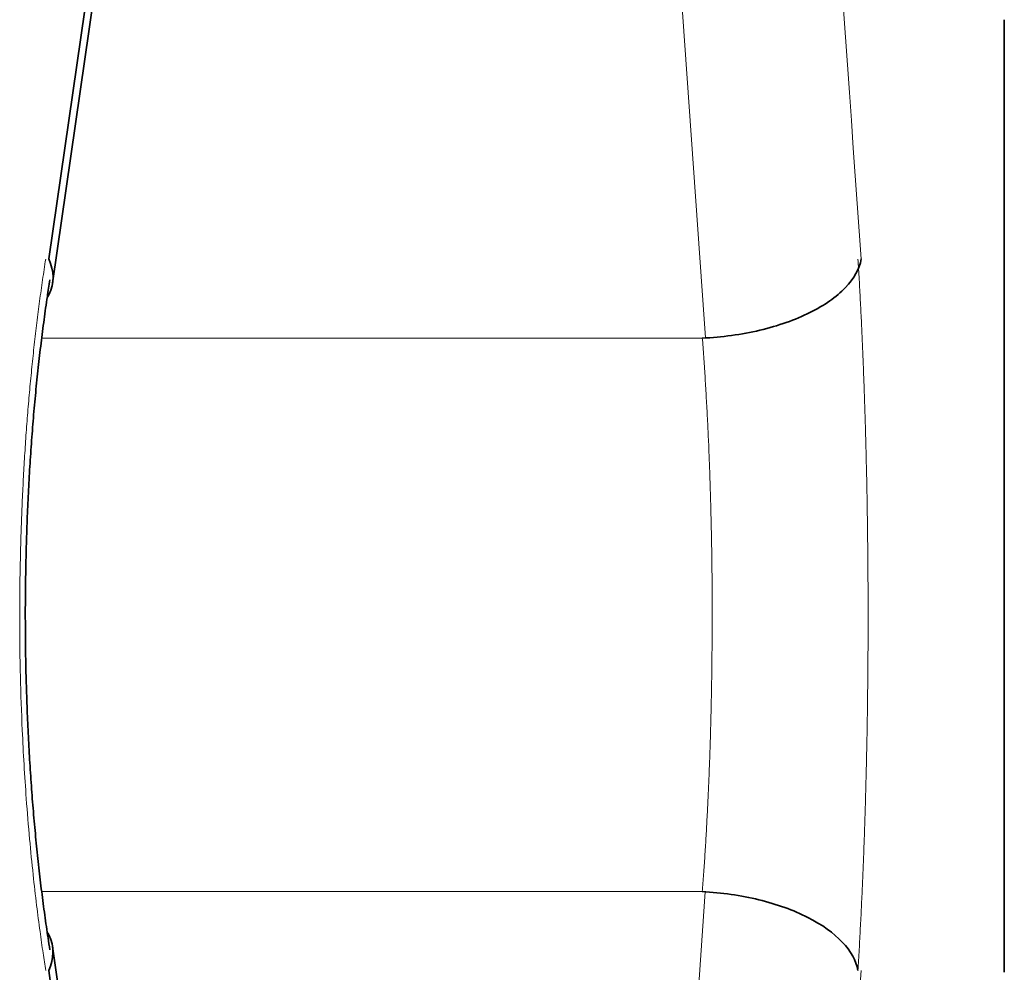
# Model space of a CAD drawing. Units: millimetres. Extents: x 141 to 812, y 25 to 562.
# Drawn here: x 158 to 159, y 189 to 190 of the extents above; entities that cross this region are included whole.
import ezdxf

# ---------------------------------------------------------------- set-up
doc = ezdxf.new("R2010")
doc.units = ezdxf.units.MM
doc.layers.add('1', color=7, linetype='Continuous', true_color=0xffffff)

msp = doc.modelspace()

# ---------------------------------------------------------------- linework, layer by layer
at = {"layer": '1', "color": 18, "linetype": 'Continuous', "lineweight": 35}
for p, q in [((157.8486, 189.6155), (158.1716, 191.8587)), ((159.0526, 188.7436), (159.0526, 189.9486)), ((158.1668, 186.5684), (157.8485, 188.7762)), ((159.0527, 188.7436), (159.0527, 188.7436))]:
    msp.add_line(p, q, dxfattribs=at)
at = {"layer": '1', "color": 8, "linetype": 'Continuous', "lineweight": 18}
for p, q in [((158.5156, 191.7909), (158.6745, 189.5461)), ((157.8347, 189.5458), (158.6706, 189.5458)), ((158.6706, 188.8459), (157.8345, 188.8459)), ((158.6743, 188.8456), (158.5184, 186.636))]:
    msp.add_line(p, q, dxfattribs=at)
at = {"layer": '1', "color": 18, "linetype": 'Continuous', "lineweight": 35}
for points in [[(158.1682, 191.8859), (158.0601, 191.1392), (157.9519, 190.3925), (157.8437, 189.6459)], [(157.8436, 188.7458), (157.9502, 188.0109), (158.0568, 187.276), (158.1633, 186.5411)]]:
    msp.add_open_spline(points, degree=3, dxfattribs=at)
at = {"layer": '1', "color": 8, "linetype": 'Continuous', "lineweight": 18}
for points in [[(158.8716, 189.6459), (158.8184, 190.3941), (158.7651, 191.1424), (158.7118, 191.8906)], [(158.7146, 186.5363), (158.767, 187.2728), (158.8192, 188.0093), (158.8715, 188.7458)]]:
    msp.add_open_spline(points, degree=3, dxfattribs=at)
for points, knots in [([(157.8399, 189.6458), (157.8392, 189.6415), (157.8378, 189.6327), (157.8359, 189.6195), (157.834, 189.6061), (157.8321, 189.5926), (157.8303, 189.579), (157.8286, 189.5653), (157.827, 189.5515), (157.8254, 189.5375), (157.8238, 189.5235), (157.8224, 189.5093), (157.821, 189.4951), (157.8196, 189.4807), (157.8184, 189.4663), (157.8171, 189.4518), (157.816, 189.4372), (157.8149, 189.4226), (157.8139, 189.4079), (157.813, 189.3931), (157.8121, 189.3782), (157.8113, 189.3633), (157.8106, 189.3484), (157.8099, 189.3334), (157.8093, 189.3183), (157.8088, 189.3033), (157.8083, 189.2881), (157.8079, 189.273), (157.8076, 189.2578), (157.8073, 189.2427), (157.8071, 189.2275), (157.807, 189.2122), (157.8069, 189.1923), (157.807, 189.161), (157.8078, 189.1118), (157.8102, 189.0433), (157.8142, 188.9743), (157.8192, 188.9137), (157.8237, 188.8687), (157.8281, 188.8298), (157.8324, 188.7968), (157.8362, 188.7694), (157.8388, 188.7532), (157.8399, 188.7459)], [0, 0, 0, 0, 0.016086, 0.032172, 0.048258, 0.064344, 0.08043, 0.096516, 0.112602, 0.128688, 0.144774, 0.16086, 0.176946, 0.193033, 0.20912, 0.225207, 0.241294, 0.257382, 0.27347, 0.289558, 0.305647, 0.321736, 0.337826, 0.353916, 0.370006, 0.386098, 0.402189, 0.418282, 0.434375, 0.450469, 0.466563, 0.482659, 0.498755, 0.52986, 0.581932, 0.654956, 0.748914, 0.805686, 0.856486, 0.901316, 0.940178, 0.973072, 1, 1, 1, 1]), ([(158.8675, 188.7459), (158.8678, 188.7503), (158.8683, 188.7591), (158.8691, 188.7724), (158.8698, 188.7858), (158.8705, 188.7992), (158.8712, 188.8126), (158.8719, 188.826), (158.8725, 188.8394), (158.8731, 188.8528), (158.8737, 188.8662), (158.8742, 188.8796), (158.8748, 188.8929), (158.8752, 188.9063), (158.8757, 188.9196), (158.8762, 188.9328), (158.8766, 188.9461), (158.877, 188.9592), (158.8773, 188.9724), (158.8777, 188.9854), (158.878, 188.9985), (158.8783, 189.0114), (158.8786, 189.0243), (158.8788, 189.0371), (158.8791, 189.0498), (158.8793, 189.0625), (158.8795, 189.0751), (158.8796, 189.0876), (158.8798, 189.1), (158.8799, 189.1123), (158.88, 189.1246), (158.8801, 189.1367), (158.8802, 189.1487), (158.8803, 189.1606), (158.8803, 189.1725), (158.8803, 189.1842), (158.8803, 189.1995), (158.8803, 189.2187), (158.8802, 189.2417), (158.88, 189.2652), (158.8798, 189.289), (158.8795, 189.3132), (158.8791, 189.3377), (158.8787, 189.3625), (158.8781, 189.3876), (158.8775, 189.4129), (158.8768, 189.4384), (158.876, 189.4641), (158.8751, 189.49), (158.8741, 189.5159), (158.873, 189.542), (158.8718, 189.5681), (158.8705, 189.5941), (158.8691, 189.6201), (158.868, 189.6372), (158.8675, 189.6458)], [0, 0, 0, 0, 0.016252, 0.032389, 0.048411, 0.064318, 0.08011, 0.095787, 0.111348, 0.126794, 0.142125, 0.15734, 0.17244, 0.187423, 0.202292, 0.217044, 0.231681, 0.246201, 0.260606, 0.274895, 0.289068, 0.303124, 0.317065, 0.330889, 0.344597, 0.358189, 0.371664, 0.385023, 0.398265, 0.411391, 0.424401, 0.437293, 0.450069, 0.462729, 0.475272, 0.487698, 0.500007, 0.524046, 0.548527, 0.573449, 0.598812, 0.624617, 0.650861, 0.677546, 0.70467, 0.732234, 0.760236, 0.788677, 0.817556, 0.846872, 0.876625, 0.906815, 0.937442, 0.968503, 1, 1, 1, 1]), ([(158.6706, 189.546), (158.6709, 189.5421), (158.6715, 189.5343), (158.6723, 189.5223), (158.6732, 189.5102), (158.674, 189.4979), (158.6748, 189.4855), (158.6755, 189.4729), (158.6762, 189.4602), (158.6769, 189.4473), (158.6776, 189.4343), (158.6782, 189.4211), (158.6788, 189.4078), (158.6793, 189.3944), (158.6798, 189.3809), (158.6803, 189.3672), (158.6807, 189.3534), (158.6811, 189.3395), (158.6815, 189.3256), (158.6818, 189.3115), (158.6821, 189.2973), (158.6824, 189.283), (158.6826, 189.2687), (158.6828, 189.2542), (158.6829, 189.2397), (158.683, 189.2252), (158.6831, 189.2105), (158.6831, 189.2008), (158.6831, 189.1868), (158.683, 189.1687), (158.6828, 189.1416), (158.6825, 189.1149), (158.682, 189.0883), (158.6814, 189.0622), (158.6807, 189.0363), (158.6798, 189.0108), (158.6789, 188.9858), (158.6778, 188.9612), (158.6765, 188.937), (158.6752, 188.9134), (158.6738, 188.8902), (158.6722, 188.8676), (158.6711, 188.853), (158.6706, 188.8457)], [0, 0, 0, 0, 0.018445, 0.036953, 0.055523, 0.074157, 0.092853, 0.111612, 0.130434, 0.149319, 0.168266, 0.187277, 0.20635, 0.225486, 0.244685, 0.263946, 0.283271, 0.302658, 0.322108, 0.34162, 0.361195, 0.380833, 0.400533, 0.420296, 0.440122, 0.46001, 0.479961, 0.499975, 0.50001, 0.537128, 0.574031, 0.610718, 0.647188, 0.683443, 0.719482, 0.755304, 0.79091, 0.8263, 0.861473, 0.89643, 0.93117, 0.965693, 1, 1, 1, 1])]:
    msp.add_open_spline(points, degree=3, knots=knots, dxfattribs=at)
at = {"layer": '1', "color": 18, "linetype": 'Continuous', "lineweight": 35}
for points, knots in [([(157.8437, 189.6459), (157.8507, 189.6306), (157.8509, 189.6152), (157.8438, 189.6002), (157.8432, 189.5991), (157.8425, 189.5979)], [0, 0, 0, 0, 0.924274, 0.924274, 1, 1, 1, 1]), ([(158.6706, 189.5458), (158.6954, 189.5469), (158.7202, 189.5503), (158.7666, 189.5613), (158.7882, 189.5689), (158.825, 189.5872), (158.8403, 189.5979), (158.8625, 189.6211), (158.8694, 189.6335), (158.8716, 189.6459)], [0, 0, 0, 0, 0.25, 0.25, 0.5, 0.5, 0.75, 0.75, 1, 1, 1, 1]), ([(157.8452, 188.7722), (157.8444, 188.7772), (157.8421, 188.7915), (157.8386, 188.8159), (157.8347, 188.8455), (157.8311, 188.8759), (157.8278, 188.9071), (157.8249, 188.9389), (157.8222, 188.9713), (157.82, 189.0043), (157.8181, 189.0377), (157.8165, 189.0715), (157.8153, 189.1056), (157.8145, 189.1398), (157.8141, 189.1743), (157.814, 189.2087), (157.8144, 189.2432), (157.8151, 189.2775), (157.8162, 189.3117), (157.8176, 189.3456), (157.8195, 189.3792), (157.8217, 189.4123), (157.8242, 189.445), (157.8271, 189.4771), (157.8303, 189.5086), (157.8339, 189.5393), (157.8377, 189.5693), (157.8415, 189.596), (157.8441, 189.6125), (157.8452, 189.6195)], [0, 0, 0, 0, 0.01999, 0.057352, 0.094855, 0.132522, 0.170332, 0.208264, 0.246303, 0.284432, 0.322636, 0.360902, 0.399217, 0.43757, 0.475949, 0.514344, 0.552743, 0.591133, 0.629503, 0.667842, 0.706138, 0.74438, 0.782555, 0.82065, 0.858649, 0.896537, 0.934297, 0.971909, 1, 1, 1, 1]), ([(158.6706, 188.8457), (158.695, 188.8444), (158.7194, 188.8409), (158.7649, 188.8298), (158.786, 188.8222), (158.822, 188.804), (158.8369, 188.7933), (158.8585, 188.7704), (158.8653, 188.7581), (158.8675, 188.7459)], [0, 0, 0, 0, 0.25, 0.25, 0.5, 0.5, 0.75, 0.75, 1, 1, 1, 1]), ([(157.8426, 188.7935), (157.8431, 188.7924), (157.8437, 188.7914), (157.8507, 188.7765), (157.8505, 188.7611), (157.8436, 188.7458)], [0, 0, 0, 0, 0.07026, 0.07026, 1, 1, 1, 1])]:
    msp.add_open_spline(points, degree=3, knots=knots, dxfattribs=at)

doc.saveas('drawing.dxf')
